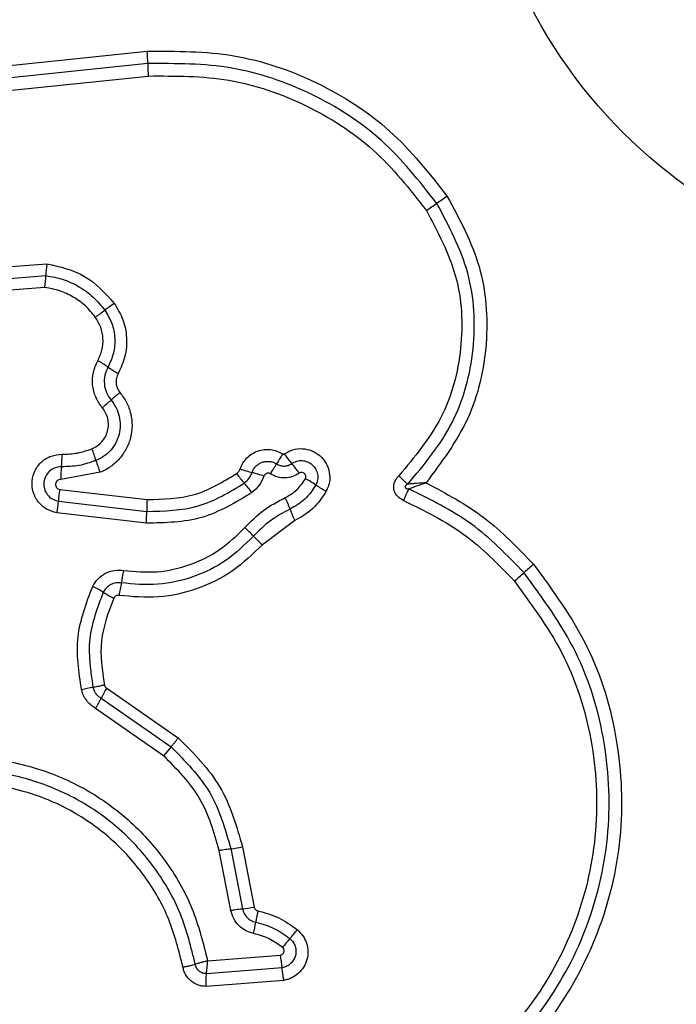
# Model space of a CAD drawing. Units: millimetres. Extents: x 19012 to 23716, y 38532 to 48137.
# Drawn here: x 21004 to 21021, y 44138 to 44163 of the extents above; entities that cross this region are included whole.
import ezdxf

# ---------------------------------------------------------------- set-up
doc = ezdxf.new("R2010")
doc.units = ezdxf.units.MM
doc.header["$LTSCALE"] = 200
doc.layers.add('OTWORY_MONTAŻOWE', color=1, linetype='Continuous')

msp = doc.modelspace()

# ---------------------------------------------------------------- linework, layer by layer
at = {"color": 7, "linetype": 'Continuous', "lineweight": 25}
for p, q in [((21003.977, 44161.754), (21007.721, 44162.144)), ((21007.735, 44161.829), (21004.005, 44161.441)), ((21004.032, 44161.127), (21007.75, 44161.514)), ((21002.663, 44156.543), (21005.168, 44156.739)), ((21002.761, 44156.249), (21005.145, 44156.435)), ((21005.123, 44156.132), (21002.859, 44155.955)), ((21006.525, 44151.433), (21005.523, 44151.252)), ((21005.498, 44150.997), (21007.72, 44150.741)), ((21005.463, 44150.699), (21007.71, 44150.44)), ((21007.7, 44150.139), (21005.428, 44150.401)), ((21011.476, 44150.204), (21010.65, 44149.59)), ((21006.692, 44145.943), (21008.516, 44144.674)), ((21006.551, 44145.685), (21008.327, 44144.449)), ((21008.137, 44144.224), (21006.41, 44145.427)), ((21008.327, 44144.449), (21008.137, 44144.224)), ((21009.848, 44141.859), (21010.144, 44140.331)), ((21010.145, 44141.902), (21010.441, 44140.374)), ((21009.848, 44140.289), (21009.553, 44141.815)), ((21009.258, 44139.004), (21011.109, 44139.153)), ((21011.153, 44138.831), (21009.229, 44138.678)), ((21011.197, 44138.509), (21009.219, 44138.352))]:
    msp.add_line(p, q, dxfattribs=at)
msp.add_circle((21028.901, 44169.165), 12.85, dxfattribs=at)
for centre, radius, start, end in [((21003.928, 44161.813), 3.807, 0.2466, 4.9857), ((21050.89, 44105.335), 63.91, 123.78502, 124.07211), ((20979.244, 44211.267), 63.976, 303.78445, 304.07202), ((21008.484, 44156.338), 3.34, 173.1058, 178.333), ((21001.811, 44156.532), 3.335, 353.1153, 358.3354), ((21027.144, 44127.64), 34.635, 125.8001, 126.2933), ((20986.176, 44183.426), 34.579, 305.801, 306.2936), ((21004.938, 44151.529), 3.139, 55.3103, 60.8935), ((21008.513, 44156.695), 3.143, 235.3129, 240.9038), ((21027.827, 44128.837), 32.233, 130.1818, 130.7106), ((20985.815, 44177.663), 32.18, 310.1827, 310.7109), ((21001.759, 44151.939), 3.799, 354.4695, 359.3066), ((21003.489, 44150.869), 3.055, 16.4061, 22.3362), ((21021.52, 44145.29), 12.282, 147.4392, 148.8347), ((21013.857, 44153.743), 3.227, 214.8138, 220.3336), ((21009.353, 44152.595), 3.058, 196.4083, 202.3476), ((21000.518, 44157.992), 12.262, 327.4416, 328.8354), ((21008.941, 44149.569), 3.223, 34.8241, 40.3359), ((21009.326, 44151.206), 3.803, 174.4711, 179.3161), ((21012.478, 44153.208), 3.072, 216.0445, 221.8513), ((21011.325, 44155.039), 3.731, 250.5494, 255.4435), ((21009.451, 44147.82), 3.727, 70.5589, 75.4453), ((21007.904, 44149.111), 3.068, 36.0554, 41.8537), ((21010.211, 44148.403), 3.251, 56.4314, 61.8768), ((21013.808, 44153.824), 3.255, 236.4338, 241.8869), ((21008.955, 44150.44), 3.502, 170.8369, 175.7611), ((21001.976, 44150.957), 3.496, 350.8457, 355.7636), ((21011.336, 44150.467), 3.626, 175.6602, 180.4312), ((21008.034, 44149.272), 3.538, 20.2522, 25.3836), ((21004.09, 44150.412), 3.62, 355.6687, 0.4336), ((21014.676, 44151.723), 3.542, 200.254, 205.3935), ((21008.231, 44147.774), 2.993, 42.8193, 48.789), ((21012.624, 44151.845), 2.996, 222.8218, 228.8002), ((21002.286, 44149.689), 4.897, 347.3761, 351.1566), ((21009.726, 44157.27), 11.305, 310.4401, 312.0776), ((21024.87, 44140.497), 11.294, 130.4434, 132.0782), ((21011.849, 44147.548), 4.902, 167.3773, 171.1641), ((21005.181, 44146.126), 2.667, 57.7288, 64.3167), ((21008.03, 44150.639), 2.67, 237.7317, 244.3288), ((21007.002, 44142.043), 3.972, 99.5508, 103.8308), ((21014.055, 44141.754), 8.471, 150.3618, 152.3559), ((20999.06, 44149.608), 8.457, 330.3652, 332.3571), ((21009.561, 44144.869), 3.024, 275.4592, 281.1397), ((21009.892, 44143.156), 2.836, 275.092, 281.1513), ((21005.038, 44140.849), 5.511, 347.9585, 351.01), ((21001.773, 44147.784), 12.617, 319.3867, 320.7182), ((21020.911, 44131.372), 12.595, 139.386, 140.7159), ((21007.16, 44138.446), 4.012, 5.5086, 10.1434)]:
    msp.add_arc(centre, radius, start, end, dxfattribs=at)
for points, knots in [([(21007.721, 44162.144), (21008.462, 44162.146), (21009.942, 44162.151), (21012.067, 44161.415), (21013.969, 44160.209), (21014.892, 44159.037), (21015.351, 44158.453)], [0, 0, 0, 0, 0.249553, 0.498766, 0.750241, 1, 1, 1, 1]), ([(21015.086, 44158.274), (21014.641, 44158.839), (21013.754, 44159.965), (21011.926, 44161.125), (21009.882, 44161.836), (21008.453, 44161.831), (21007.735, 44161.829)], [0, 0, 0, 0, 0.250878, 0.499929, 0.749184, 1, 1, 1, 1]), ([(21007.735, 44161.829), (21007.735, 44161.809), (21007.735, 44161.768), (21007.738, 44161.689), (21007.743, 44161.603), (21007.747, 44161.543), (21007.75, 44161.514)], [0, 0, 0, 0, 0.246832, 0.5, 0.753168, 1, 1, 1, 1]), ([(21007.75, 44161.514), (21008.437, 44161.516), (21009.812, 44161.521), (21011.78, 44160.837), (21013.541, 44159.719), (21014.393, 44158.636), (21014.819, 44158.095)], [0, 0, 0, 0, 0.249954, 0.500029, 0.750101, 1, 1, 1, 1]), ([(21015.351, 44158.453), (21015.664, 44157.871), (21016.291, 44156.708), (21016.435, 44154.706), (21015.995, 44152.749), (21015.207, 44151.694), (21014.813, 44151.167)], [0, 0, 0, 0, 0.249924, 0.499981, 0.750047, 1, 1, 1, 1]), ([(21014.346, 44151.13), (21014.765, 44151.631), (21015.601, 44152.632), (21016.106, 44154.555), (21016.008, 44156.542), (21015.393, 44157.696), (21015.086, 44158.274)], [0, 0, 0, 0, 0.250185, 0.500224, 0.749886, 1, 1, 1, 1]), ([(21014.819, 44158.095), (21015.11, 44157.549), (21015.691, 44156.458), (21015.784, 44154.579), (21015.306, 44152.763), (21014.515, 44151.817), (21014.12, 44151.345)], [0, 0, 0, 0, 0.2499394, 0.4999997, 0.7500696, 1, 1, 1, 1]), ([(21005.168, 44156.739), (21005.507, 44156.662), (21006.184, 44156.507), (21006.651, 44155.99), (21006.885, 44155.731)], [0, 0, 0, 0, 0.499971, 1, 1, 1, 1]), ([(21005.145, 44156.435), (21005.293, 44156.409), (21005.587, 44156.357), (21005.994, 44156.164), (21006.36, 44155.903), (21006.549, 44155.671), (21006.644, 44155.556)], [0, 0, 0, 0, 0.2512044, 0.500448, 0.7506295, 1, 1, 1, 1]), ([(21006.403, 44155.381), (21006.323, 44155.479), (21006.162, 44155.678), (21005.848, 44155.901), (21005.5, 44156.066), (21005.249, 44156.11), (21005.123, 44156.132)], [0, 0, 0, 0, 0.24839, 0.500264, 0.748568, 1, 1, 1, 1]), ([(21006.885, 44155.731), (21006.966, 44155.596), (21007.129, 44155.326), (21007.215, 44154.855), (21007.182, 44154.378), (21007.05, 44154.092), (21006.985, 44153.948)], [0, 0, 0, 0, 0.249878, 0.499915, 0.749955, 1, 1, 1, 1]), ([(21006.465, 44154.272), (21006.506, 44154.361), (21006.588, 44154.539), (21006.609, 44154.836), (21006.555, 44155.128), (21006.454, 44155.297), (21006.403, 44155.381)], [0, 0, 0, 0, 0.250164, 0.500325, 0.749892, 1, 1, 1, 1]), ([(21006.644, 44155.556), (21006.71, 44155.446), (21006.842, 44155.226), (21006.912, 44154.845), (21006.884, 44154.458), (21006.778, 44154.227), (21006.724, 44154.11)], [0, 0, 0, 0, 0.250551, 0.500427, 0.749916, 1, 1, 1, 1]), ([(21006.578, 44153.078), (21006.517, 44153.165), (21006.394, 44153.34), (21006.32, 44153.656), (21006.333, 44153.98), (21006.421, 44154.175), (21006.465, 44154.272)], [0, 0, 0, 0, 0.249924, 0.499808, 0.750128, 1, 1, 1, 1]), ([(21006.724, 44154.11), (21006.694, 44154.042), (21006.632, 44153.906), (21006.622, 44153.679), (21006.674, 44153.456), (21006.76, 44153.332), (21006.804, 44153.27)], [0, 0, 0, 0, 0.249042, 0.498333, 0.748522, 1, 1, 1, 1]), ([(21006.985, 44153.948), (21006.967, 44153.907), (21006.932, 44153.828), (21006.925, 44153.698), (21006.956, 44153.572), (21007.005, 44153.5), (21007.03, 44153.463)], [0, 0, 0, 0, 0.261006, 0.500304, 0.739478, 1, 1, 1, 1]), ([(21007.03, 44153.463), (21007.091, 44153.381), (21007.211, 44153.216), (21007.313, 44152.924), (21007.348, 44152.619), (21007.308, 44152.314), (21007.2, 44152.026), (21007.026, 44151.773), (21006.835, 44151.603), (21006.664, 44151.494), (21006.571, 44151.453), (21006.525, 44151.433)], [0, 0, 0, 0, 0.124811, 0.249662, 0.374529, 0.499873, 0.624317, 0.75007, 0.874926, 0.937463, 1, 1, 1, 1]), ([(21006.804, 44153.27), (21006.85, 44153.207), (21006.941, 44153.083), (21007.018, 44152.861), (21007.044, 44152.63), (21007.014, 44152.399), (21006.931, 44152.182), (21006.8, 44151.991), (21006.628, 44151.832), (21006.489, 44151.765), (21006.419, 44151.732)], [0, 0, 0, 0, 0.125252, 0.249816, 0.3746, 0.499732, 0.624395, 0.749579, 0.874686, 1, 1, 1, 1]), ([(21006.315, 44152.03), (21006.362, 44152.052), (21006.457, 44152.098), (21006.574, 44152.206), (21006.664, 44152.336), (21006.72, 44152.484), (21006.742, 44152.641), (21006.724, 44152.799), (21006.672, 44152.95), (21006.61, 44153.035), (21006.578, 44153.078)], [0, 0, 0, 0, 0.125127, 0.250218, 0.375273, 0.500202, 0.625044, 0.749839, 0.874707, 1, 1, 1, 1]), ([(21005.428, 44150.401), (21005.337, 44150.426), (21005.155, 44150.476), (21004.938, 44150.671), (21004.808, 44150.926), (21004.777, 44151.212), (21004.858, 44151.488), (21005.03, 44151.715), (21005.276, 44151.867), (21005.464, 44151.884), (21005.558, 44151.893)], [0, 0, 0, 0, 0.125066, 0.250054, 0.375063, 0.499947, 0.624799, 0.749876, 0.874902, 1, 1, 1, 1]), ([(21005.558, 44151.893), (21005.688, 44151.897), (21005.947, 44151.904), (21006.192, 44151.988), (21006.315, 44152.03)], [0, 0, 0, 0, 0.501505, 1, 1, 1, 1]), ([(21010.083, 44151.521), (21010.104, 44151.572), (21010.146, 44151.674), (21010.252, 44151.803), (21010.381, 44151.908), (21010.531, 44151.98), (21010.693, 44152.017), (21010.86, 44152.016), (21011.023, 44151.98), (21011.12, 44151.927), (21011.168, 44151.9)], [0, 0, 0, 0, 0.124901, 0.249802, 0.375348, 0.499999, 0.625454, 0.750203, 0.875102, 1, 1, 1, 1]), ([(21011.168, 44151.9), (21011.172, 44151.899), (21011.178, 44151.896), (21011.188, 44151.895), (21011.199, 44151.896), (21011.205, 44151.9), (21011.208, 44151.901)], [0, 0, 0, 0, 0.2575009, 0.4981594, 0.7397886, 1, 1, 1, 1]), ([(21011.208, 44151.901), (21011.279, 44151.942), (21011.422, 44152.023), (21011.671, 44152.047), (21011.914, 44151.993), (21012.126, 44151.86), (21012.282, 44151.665), (21012.365, 44151.431), (21012.37, 44151.18), (21012.306, 44151.029), (21012.274, 44150.953)], [0, 0, 0, 0, 0.124712, 0.249501, 0.37473, 0.499961, 0.625191, 0.750421, 0.87521, 1, 1, 1, 1]), ([(21006.419, 44151.732), (21006.277, 44151.683), (21005.992, 44151.585), (21005.691, 44151.577), (21005.541, 44151.573)], [0, 0, 0, 0, 0.501107, 1, 1, 1, 1]), ([(21010.387, 44151.428), (21010.4, 44151.457), (21010.424, 44151.516), (21010.485, 44151.59), (21010.559, 44151.65), (21010.645, 44151.692), (21010.738, 44151.713), (21010.833, 44151.712), (21010.927, 44151.692), (21010.983, 44151.661), (21011.01, 44151.646)], [0, 0, 0, 0, 0.125655, 0.250771, 0.37635, 0.501189, 0.626035, 0.750699, 0.875407, 1, 1, 1, 1]), ([(21011.01, 44151.646), (21011.042, 44151.63), (21011.104, 44151.597), (21011.209, 44151.588), (21011.31, 44151.604), (21011.368, 44151.638), (21011.397, 44151.655)], [0, 0, 0, 0, 0.258425, 0.508469, 0.754964, 1, 1, 1, 1]), ([(21011.397, 44151.655), (21011.438, 44151.678), (21011.52, 44151.725), (21011.664, 44151.739), (21011.803, 44151.707), (21011.924, 44151.632), (21012.013, 44151.52), (21012.06, 44151.386), (21012.063, 44151.242), (21012.027, 44151.155), (21012.008, 44151.112)], [0, 0, 0, 0, 0.125349, 0.250542, 0.375421, 0.50017, 0.624867, 0.749718, 0.874805, 1, 1, 1, 1]), ([(21005.541, 44151.573), (21005.486, 44151.568), (21005.377, 44151.558), (21005.234, 44151.471), (21005.133, 44151.341), (21005.083, 44151.181), (21005.098, 44151.012), (21005.173, 44150.86), (21005.301, 44150.744), (21005.409, 44150.714), (21005.463, 44150.699)], [0, 0, 0, 0, 0.124013, 0.247283, 0.370814, 0.494957, 0.620665, 0.747226, 0.873852, 1, 1, 1, 1]), ([(21007.72, 44150.741), (21008.129, 44150.749), (21008.946, 44150.766), (21009.645, 44151.189), (21009.994, 44151.4)], [0, 0, 0, 0, 0.49994, 1, 1, 1, 1]), ([(21009.994, 44151.4), (21010.014, 44151.417), (21010.053, 44151.45), (21010.073, 44151.497), (21010.083, 44151.521)], [0, 0, 0, 0, 0.500005, 1, 1, 1, 1]), ([(21010.19, 44151.158), (21010.233, 44151.196), (21010.319, 44151.27), (21010.365, 44151.375), (21010.387, 44151.428)], [0, 0, 0, 0, 0.498914, 1, 1, 1, 1]), ([(21010.853, 44151.393), (21010.846, 44151.397), (21010.831, 44151.405), (21010.807, 44151.41), (21010.782, 44151.41), (21010.758, 44151.404), (21010.735, 44151.393), (21010.716, 44151.378), (21010.701, 44151.358), (21010.694, 44151.343), (21010.691, 44151.335)], [0, 0, 0, 0, 0.128046, 0.249408, 0.371021, 0.499805, 0.628065, 0.749801, 0.871591, 1, 1, 1, 1]), ([(21011.586, 44151.409), (21011.53, 44151.377), (21011.418, 44151.311), (21011.223, 44151.281), (21011.026, 44151.302), (21010.911, 44151.362), (21010.853, 44151.393)], [0, 0, 0, 0, 0.250236, 0.500006, 0.749951, 1, 1, 1, 1]), ([(21011.743, 44151.27), (21011.748, 44151.281), (21011.758, 44151.304), (21011.757, 44151.341), (21011.745, 44151.376), (21011.722, 44151.404), (21011.691, 44151.424), (21011.655, 44151.431), (21011.618, 44151.428), (21011.597, 44151.415), (21011.586, 44151.409)], [0, 0, 0, 0, 0.1252652, 0.2501391, 0.3752129, 0.5003072, 0.6247822, 0.750113, 0.8747269, 1, 1, 1, 1]), ([(21005.523, 44151.252), (21005.507, 44151.251), (21005.475, 44151.248), (21005.433, 44151.222), (21005.402, 44151.184), (21005.389, 44151.136), (21005.392, 44151.087), (21005.414, 44151.044), (21005.451, 44151.011), (21005.482, 44151.002), (21005.498, 44150.997)], [0, 0, 0, 0, 0.124606, 0.249454, 0.37515, 0.50004, 0.625862, 0.75072, 0.870375, 1, 1, 1, 1]), ([(21007.71, 44150.44), (21008.157, 44150.449), (21009.048, 44150.466), (21009.81, 44150.928), (21010.19, 44151.158)], [0, 0, 0, 0, 0.500751, 1, 1, 1, 1]), ([(21010.691, 44151.335), (21010.656, 44151.254), (21010.586, 44151.091), (21010.452, 44150.975), (21010.385, 44150.917)], [0, 0, 0, 0, 0.500593, 1, 1, 1, 1]), ([(21011.23, 44150.789), (21011.335, 44150.848), (21011.545, 44150.968), (21011.677, 44151.17), (21011.743, 44151.27)], [0, 0, 0, 0, 0.501426, 1, 1, 1, 1]), ([(21012.008, 44151.112), (21011.924, 44150.983), (21011.755, 44150.725), (21011.487, 44150.573), (21011.353, 44150.497)], [0, 0, 0, 0, 0.50042, 1, 1, 1, 1]), ([(21014.24, 44150.714), (21014.183, 44150.745), (21014.097, 44150.793), (21014.022, 44150.901), (21013.991, 44150.993), (21013.986, 44151.091), (21014.009, 44151.186), (21014.054, 44151.273), (21014.098, 44151.321), (21014.12, 44151.345)], [0, 0, 0, 0, 0.248666, 0.37486, 0.499134, 0.622948, 0.749562, 0.874752, 1, 1, 1, 1]), ([(21014.12, 44151.345), (21014.141, 44151.324), (21014.183, 44151.281), (21014.244, 44151.222), (21014.301, 44151.17), (21014.331, 44151.143), (21014.346, 44151.13)], [0, 0, 0, 0, 0.246832, 0.499999, 0.753167, 1, 1, 1, 1]), ([(21014.346, 44151.13), (21014.326, 44151.119), (21014.299, 44151.105), (21014.281, 44151.076), (21014.278, 44151.063), (21014.278, 44151.054), (21014.281, 44151.045), (21014.288, 44151.035), (21014.305, 44151.023), (21014.333, 44151.015), (21014.355, 44151.013), (21014.367, 44151.011)], [0, 0, 0, 0, 0.3209939, 0.4222265, 0.4639496, 0.5024782, 0.5409081, 0.5824106, 0.6826226, 0.8178295, 1, 1, 1, 1]), ([(21014.813, 44151.167), (21014.73, 44151.162), (21014.607, 44151.154), (21014.45, 44151.141), (21014.381, 44151.134), (21014.346, 44151.13)], [0, 0, 0, 0, 0.498366, 0.7491, 1, 1, 1, 1]), ([(21014.367, 44151.011), (21014.401, 44151.023), (21014.467, 44151.048), (21014.617, 44151.101), (21014.734, 44151.14), (21014.813, 44151.167)], [0, 0, 0, 0, 0.250906, 0.501651, 1, 1, 1, 1]), ([(21014.813, 44151.167), (21015.324, 44150.893), (21016.345, 44150.346), (21017.145, 44149.509), (21017.544, 44149.092)], [0, 0, 0, 0, 0.500986, 1, 1, 1, 1]), ([(21010.385, 44150.917), (21009.972, 44150.667), (21009.147, 44150.167), (21008.182, 44150.148), (21007.7, 44150.139)], [0, 0, 0, 0, 0.500911, 1, 1, 1, 1]), ([(21012.274, 44150.953), (21012.171, 44150.796), (21011.965, 44150.482), (21011.639, 44150.297), (21011.476, 44150.204)], [0, 0, 0, 0, 0.499926, 1, 1, 1, 1]), ([(21014.367, 44151.011), (21014.359, 44150.992), (21014.341, 44150.952), (21014.309, 44150.877), (21014.275, 44150.797), (21014.252, 44150.741), (21014.24, 44150.714)], [0, 0, 0, 0, 0.246833, 0.500001, 0.753168, 1, 1, 1, 1]), ([(21017.302, 44148.879), (21016.875, 44149.321), (21016.021, 44150.203), (21014.918, 44150.742), (21014.367, 44151.011)], [0, 0, 0, 0, 0.5005135, 1, 1, 1, 1]), ([(21010.202, 44150.025), (21010.354, 44150.179), (21010.657, 44150.487), (21011.039, 44150.688), (21011.23, 44150.789)], [0, 0, 0, 0, 0.500309, 1, 1, 1, 1]), ([(21014.24, 44150.714), (21014.77, 44150.455), (21015.829, 44149.937), (21016.649, 44149.09), (21017.059, 44148.666)], [0, 0, 0, 0, 0.500024, 1, 1, 1, 1]), ([(21011.353, 44150.497), (21011.181, 44150.406), (21010.836, 44150.224), (21010.563, 44149.947), (21010.426, 44149.808)], [0, 0, 0, 0, 0.498955, 1, 1, 1, 1]), ([(21007.126, 44148.936), (21007.408, 44148.91), (21007.976, 44148.859), (21008.814, 44149.055), (21009.59, 44149.43), (21009.998, 44149.827), (21010.202, 44150.025)], [0, 0, 0, 0, 0.2489844, 0.4997096, 0.7501168, 1, 1, 1, 1]), ([(21010.426, 44149.808), (21010.203, 44149.592), (21009.757, 44149.158), (21008.911, 44148.749), (21007.995, 44148.534), (21007.375, 44148.591), (21007.065, 44148.619)], [0, 0, 0, 0, 0.249805, 0.500115, 0.750391, 1, 1, 1, 1]), ([(21010.65, 44149.59), (21010.408, 44149.355), (21009.925, 44148.885), (21009.007, 44148.442), (21008.014, 44148.209), (21007.341, 44148.27), (21007.005, 44148.301)], [0, 0, 0, 0, 0.249922, 0.499981, 0.750038, 1, 1, 1, 1]), ([(21006.336, 44148.529), (21006.378, 44148.597), (21006.461, 44148.733), (21006.658, 44148.874), (21006.887, 44148.953), (21007.046, 44148.942), (21007.126, 44148.936)], [0, 0, 0, 0, 0.2497293, 0.5000281, 0.7502531, 1, 1, 1, 1]), ([(21011.633, 44134.143), (21012.428, 44134.309), (21014.012, 44134.638), (21016.104, 44135.909), (21017.797, 44137.64), (21018.966, 44139.77), (21019.532, 44142.136), (21019.439, 44144.563), (21018.737, 44146.916), (21017.781, 44148.224), (21017.302, 44148.879)], [0, 0, 0, 0, 0.125595, 0.250386, 0.375055, 0.499954, 0.624961, 0.749922, 0.874683, 1, 1, 1, 1]), ([(21017.544, 44149.092), (21018.038, 44148.416), (21019.027, 44147.064), (21019.754, 44144.632), (21019.851, 44142.121), (21019.266, 44139.672), (21018.055, 44137.467), (21016.301, 44135.674), (21014.136, 44134.363), (21012.501, 44134.024), (21011.684, 44133.854)], [0, 0, 0, 0, 0.124978, 0.249975, 0.37499, 0.500008, 0.625026, 0.750044, 0.875061, 1, 1, 1, 1]), ([(21007.065, 44148.619), (21007.018, 44148.622), (21006.925, 44148.628), (21006.792, 44148.581), (21006.677, 44148.5), (21006.629, 44148.421), (21006.604, 44148.381)], [0, 0, 0, 0, 0.253651, 0.501873, 0.749375, 1, 1, 1, 1]), ([(21017.059, 44148.666), (21017.52, 44148.035), (21018.444, 44146.772), (21019.123, 44144.5), (21019.212, 44142.154), (21018.665, 44139.867), (21017.534, 44137.808), (21015.895, 44136.134), (21013.873, 44134.909), (21012.346, 44134.592), (21011.583, 44134.433)], [0, 0, 0, 0, 0.124943, 0.249959, 0.374979, 0.500001, 0.625025, 0.750048, 0.875069, 1, 1, 1, 1]), ([(21006.053, 44145.9), (21005.985, 44146.352), (21005.849, 44147.255), (21006.174, 44148.105), (21006.336, 44148.529)], [0, 0, 0, 0, 0.501069, 1, 1, 1, 1]), ([(21006.604, 44148.381), (21006.455, 44147.989), (21006.156, 44147.206), (21006.281, 44146.375), (21006.343, 44145.96)], [0, 0, 0, 0, 0.5002569, 1, 1, 1, 1]), ([(21006.873, 44148.232), (21006.737, 44147.874), (21006.463, 44147.159), (21006.577, 44146.4), (21006.634, 44146.02)], [0, 0, 0, 0, 0.49997, 1, 1, 1, 1]), ([(21007.005, 44148.301), (21006.991, 44148.301), (21006.964, 44148.303), (21006.927, 44148.289), (21006.894, 44148.267), (21006.881, 44148.244), (21006.873, 44148.232)], [0, 0, 0, 0, 0.2609534, 0.5025297, 0.7363387, 1, 1, 1, 1]), ([(21006.41, 44145.427), (21006.368, 44145.454), (21006.282, 44145.51), (21006.18, 44145.624), (21006.097, 44145.754), (21006.068, 44145.851), (21006.053, 44145.9)], [0, 0, 0, 0, 0.248388, 0.499889, 0.750598, 1, 1, 1, 1]), ([(21006.634, 44146.02), (21006.606, 44146.014), (21006.548, 44146), (21006.468, 44145.983), (21006.396, 44145.969), (21006.361, 44145.963), (21006.343, 44145.96)], [0, 0, 0, 0, 0.246832, 0.5, 0.753168, 1, 1, 1, 1]), ([(21006.343, 44145.96), (21006.352, 44145.932), (21006.369, 44145.875), (21006.416, 44145.8), (21006.476, 44145.733), (21006.526, 44145.701), (21006.551, 44145.685)], [0, 0, 0, 0, 0.249112, 0.498033, 0.747864, 1, 1, 1, 1]), ([(21006.634, 44146.02), (21006.64, 44146.004), (21006.652, 44145.973), (21006.679, 44145.953), (21006.692, 44145.943)], [0, 0, 0, 0, 0.50005, 1, 1, 1, 1]), ([(21008.516, 44144.674), (21008.497, 44144.652), (21008.459, 44144.607), (21008.407, 44144.544), (21008.36, 44144.489), (21008.338, 44144.462), (21008.327, 44144.449)], [0, 0, 0, 0, 0.246832, 0.5, 0.753168, 1, 1, 1, 1]), ([(21008.516, 44144.674), (21008.907, 44144.281), (21009.688, 44143.496), (21009.993, 44142.433), (21010.145, 44141.902)], [0, 0, 0, 0, 0.499933, 1, 1, 1, 1]), ([(21008.327, 44144.449), (21008.691, 44144.082), (21009.422, 44143.348), (21009.706, 44142.355), (21009.848, 44141.859)], [0, 0, 0, 0, 0.499759, 1, 1, 1, 1]), ([(21000.689, 44143.717), (21001.132, 44143.864), (21002.015, 44144.157), (21003.424, 44144.216), (21004.806, 44143.984), (21006.111, 44143.447), (21007.268, 44142.635), (21008.21, 44141.586), (21008.919, 44140.362), (21009.145, 44139.457), (21009.258, 44139.004)], [0, 0, 0, 0, 0.125407, 0.249955, 0.374925, 0.499501, 0.625166, 0.750148, 0.874975, 1, 1, 1, 1]), ([(21009.553, 44141.815), (21009.421, 44142.276), (21009.157, 44143.199), (21008.478, 44143.882), (21008.137, 44144.224)], [0, 0, 0, 0, 0.498265, 1, 1, 1, 1]), ([(21008.945, 44138.917), (21008.839, 44139.349), (21008.626, 44140.213), (21007.952, 44141.383), (21007.056, 44142.382), (21005.957, 44143.155), (21004.717, 44143.668), (21003.399, 44143.89), (21002.056, 44143.835), (21001.215, 44143.556), (21000.793, 44143.416)], [0, 0, 0, 0, 0.125021, 0.250247, 0.375463, 0.500086, 0.624899, 0.749966, 0.874515, 1, 1, 1, 1]), ([(21008.628, 44138.849), (21008.527, 44139.258), (21008.325, 44140.077), (21007.688, 44141.184), (21006.839, 44142.132), (21005.796, 44142.867), (21004.618, 44143.354), (21003.366, 44143.564), (21002.093, 44143.511), (21001.296, 44143.246), (21000.898, 44143.114)], [0, 0, 0, 0, 0.124906, 0.249868, 0.374828, 0.499983, 0.62514, 0.750103, 0.875067, 1, 1, 1, 1]), ([(21010.441, 44140.374), (21010.444, 44140.362), (21010.45, 44140.339), (21010.472, 44140.31), (21010.5, 44140.288), (21010.523, 44140.281), (21010.535, 44140.278)], [0, 0, 0, 0, 0.249994, 0.500006, 0.749982, 1, 1, 1, 1]), ([(21010.427, 44139.7), (21010.357, 44139.721), (21010.217, 44139.762), (21010.043, 44139.9), (21009.908, 44140.078), (21009.868, 44140.218), (21009.848, 44140.289)], [0, 0, 0, 0, 0.248672, 0.499451, 0.749149, 1, 1, 1, 1]), ([(21010.144, 44140.331), (21010.155, 44140.291), (21010.179, 44140.21), (21010.256, 44140.106), (21010.358, 44140.026), (21010.44, 44140.001), (21010.481, 44139.988)], [0, 0, 0, 0, 0.247319, 0.496771, 0.747963, 1, 1, 1, 1]), ([(21010.535, 44140.278), (21010.529, 44140.249), (21010.517, 44140.191), (21010.502, 44140.111), (21010.489, 44140.04), (21010.484, 44140.006), (21010.481, 44139.988)], [0, 0, 0, 0, 0.246832, 0.5, 0.753168, 1, 1, 1, 1]), ([(21010.535, 44140.278), (21010.716, 44140.227), (21011.08, 44140.127), (21011.386, 44139.906), (21011.539, 44139.796)], [0, 0, 0, 0, 0.5001, 1, 1, 1, 1]), ([(21010.481, 44139.988), (21010.639, 44139.945), (21010.954, 44139.858), (21011.218, 44139.666), (21011.35, 44139.571)], [0, 0, 0, 0, 0.5013774, 1, 1, 1, 1]), ([(21011.163, 44139.347), (21011.052, 44139.427), (21010.828, 44139.59), (21010.562, 44139.663), (21010.427, 44139.7)], [0, 0, 0, 0, 0.495497, 1, 1, 1, 1]), ([(21011.539, 44139.796), (21011.589, 44139.747), (21011.69, 44139.649), (21011.781, 44139.456), (21011.818, 44139.249), (21011.792, 44139.038), (21011.709, 44138.844), (21011.575, 44138.681), (21011.429, 44138.584), (21011.3, 44138.531), (21011.231, 44138.516), (21011.197, 44138.509)], [0, 0, 0, 0, 0.124728, 0.249516, 0.374542, 0.499869, 0.624981, 0.750093, 0.874887, 0.937444, 1, 1, 1, 1]), ([(21011.109, 44139.153), (21011.119, 44139.155), (21011.139, 44139.16), (21011.166, 44139.179), (21011.186, 44139.203), (21011.199, 44139.232), (21011.203, 44139.264), (21011.198, 44139.295), (21011.186, 44139.325), (21011.17, 44139.339), (21011.163, 44139.347)], [0, 0, 0, 0, 0.124669, 0.250126, 0.375347, 0.500277, 0.625652, 0.750011, 0.875388, 1, 1, 1, 1]), ([(21011.35, 44139.571), (21011.379, 44139.543), (21011.437, 44139.487), (21011.489, 44139.376), (21011.51, 44139.257), (21011.496, 44139.136), (21011.447, 44139.024), (21011.37, 44138.931), (21011.27, 44138.861), (21011.192, 44138.841), (21011.153, 44138.831)], [0, 0, 0, 0, 0.124586, 0.249087, 0.374242, 0.499139, 0.624573, 0.75009, 0.875118, 1, 1, 1, 1]), ([(21008.628, 44138.849), (21008.657, 44138.854), (21008.716, 44138.865), (21008.802, 44138.882), (21008.881, 44138.9), (21008.924, 44138.912), (21008.945, 44138.917)], [0, 0, 0, 0, 0.2468346, 0.5000044, 0.753172, 1, 1, 1, 1]), ([(21009.219, 44138.352), (21009.149, 44138.359), (21009.01, 44138.375), (21008.826, 44138.486), (21008.712, 44138.621), (21008.652, 44138.747), (21008.636, 44138.815), (21008.628, 44138.849)], [0, 0, 0, 0, 0.2496305, 0.4994299, 0.7492341, 0.8746094, 1, 1, 1, 1]), ([(21009.258, 44139.004), (21009.229, 44138.997), (21009.171, 44138.983), (21009.086, 44138.96), (21009.008, 44138.938), (21008.966, 44138.924), (21008.945, 44138.917)], [0, 0, 0, 0, 0.249661, 0.499995, 0.74972, 1, 1, 1, 1]), ([(21009.229, 44138.678), (21009.195, 44138.681), (21009.128, 44138.687), (21009.038, 44138.739), (21008.971, 44138.819), (21008.954, 44138.884), (21008.945, 44138.917)], [0, 0, 0, 0, 0.248394, 0.498985, 0.750084, 1, 1, 1, 1]), ([(21009.229, 44138.678), (21009.231, 44138.701), (21009.237, 44138.745), (21009.245, 44138.827), (21009.252, 44138.914), (21009.256, 44138.974), (21009.258, 44139.004)], [0, 0, 0, 0, 0.250275, 0.499999, 0.750334, 1, 1, 1, 1]), ([(21009.219, 44138.352), (21009.219, 44138.381), (21009.219, 44138.441), (21009.221, 44138.529), (21009.224, 44138.611), (21009.227, 44138.656), (21009.229, 44138.678)], [0, 0, 0, 0, 0.246833, 0.500001, 0.753169, 1, 1, 1, 1]), ([(21011.197, 44138.509), (21011.192, 44138.538), (21011.182, 44138.597), (21011.17, 44138.684), (21011.159, 44138.765), (21011.155, 44138.809), (21011.153, 44138.831)], [0, 0, 0, 0, 0.246832, 0.5, 0.753168, 1, 1, 1, 1])]:
    msp.add_open_spline(points, degree=3, knots=knots, dxfattribs=at)
for points in [[(21009.553, 44141.815), (21009.582, 44141.821), (21009.64, 44141.831), (21009.721, 44141.844), (21009.793, 44141.854), (21009.83, 44141.857), (21009.848, 44141.859)], [(21009.848, 44140.289), (21009.877, 44140.294), (21009.935, 44140.305), (21010.016, 44140.317), (21010.089, 44140.327), (21010.126, 44140.33), (21010.144, 44140.331)]]:
    msp.add_open_spline(points, degree=3, dxfattribs=at)
at = {"layer": 'OTWORY_MONTAŻOWE'}
msp.add_circle((21028.901, 44169.164), 200, dxfattribs=at)

doc.saveas('drawing.dxf')
